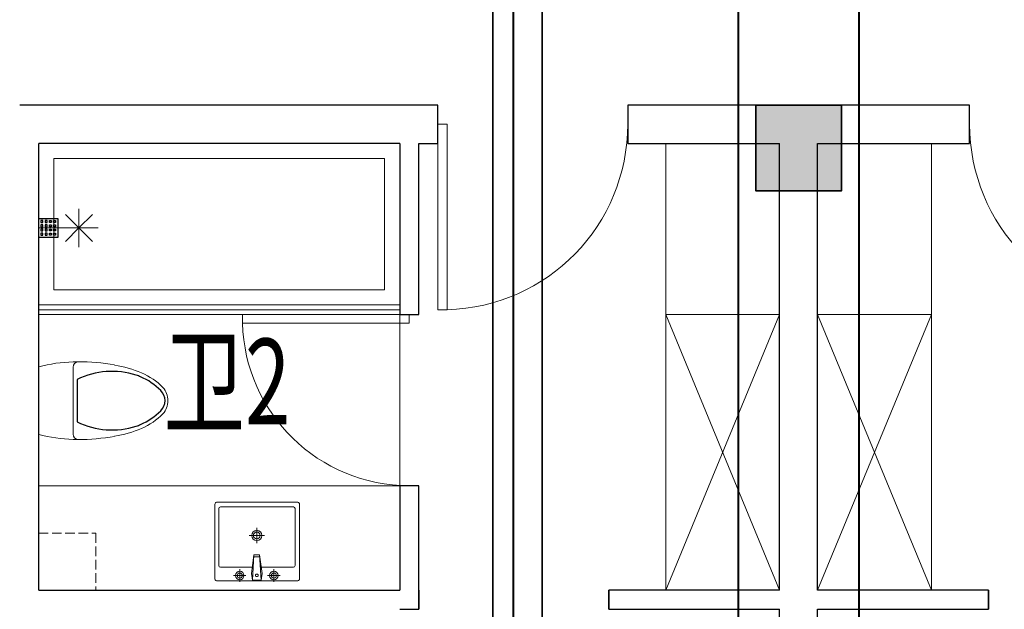
# Model space of a CAD drawing. Extents: x 54879 to 2940158, y -397704 to 823232.
# Drawn here: x 1486928 to 1492110, y 412253 to 415353 of the extents above; entities that cross this region are included whole.
import ezdxf

# ---------------------------------------------------------------- set-up
doc = ezdxf.new("R2010")
doc.units = 0
doc.header["$LTSCALE"] = 1000
doc.linetypes.add('__DASH', pattern=[0.35, 0.25, -0.1])
doc.linetypes.add('DASH', pattern=[0.35, 0.25, -0.1])
for name, color, linetype in [('0-需调整', 6, 'Continuous'), ('L1', 4, 'Continuous'), ('PUB_TEXT', 7, 'Continuous'), ('WALL', 255, 'Continuous'), ('WINDOW', 4, 'Continuous'), ('WIRE-网络', 4, 'TG_PDS'), ('家具', 7, 'Continuous'), ('橱柜洁具类', 8, 'Continuous')]:
    doc.layers.add(name, color=color, linetype=linetype)
for name, color, linetype, lineweight in [('fur-洁具', 8, 'Continuous', 0), ('LM-out', 42, 'Continuous', 5), ('家具线A', 252, 'Continuous', 20), ('平面填充', 250, 'Continuous', 0), ('柱填充', 9, 'Continuous', 18), ('洁具', 8, 'Continuous', 13), ('活动家具', 8, 'Continuous', 13), ('砼柱', 2, 'Continuous', 35), ('门', 8, 'Continuous', 13)]:
    doc.layers.add(name, color=color, linetype=linetype, lineweight=lineweight)
doc.styles.add('HZX', font='txt.shx', dxfattribs={"width": 0.7, "bigfont": 'hztxt.shx'})
doc.styles.add('TG_LINETYPE', font='SIMPLEX', dxfattribs={"width": 0.8, "height": 3, "bigfont": 'HZTXT'})
doc.linetypes.add('TG_PDS', pattern='A,2,-0.6,["PDS",TG_LINETYPE,S=0.1,R=0,X=-0.52,Y=-0.15],0', length=2.6)

# ---------------------------------------------------------------- blocks, each defined once
blk = doc.blocks.new('$DorLib2D$00000001')
for p, q in [((0.45, 0.975), (0.5, 0.975)), ((0.45, 0), (0.45, 0.975)), ((0.5, 0), (0.5, 0.975)), ((0.5, 0), (0.45, 0))]:
    blk.add_line(p, q)
at = {"lineweight": 13}
blk.add_arc((0.475, 0), 0.975, 91.4693, 180, dxfattribs=at)
blk = doc.blocks.new('海龍0324102282')
at = {"layer": '活动家具'}
for p, q in [((1350.7, -4600), (1950.7, -6050)), ((1350.7, -6050), (1950.7, -4600)), ((1350.7, -6050), (1350.7, -6950))]:
    blk.add_line(p, q, dxfattribs=at)
blk.add_lwpolyline([(1950.7, -6050), (1350.7, -6050), (1350.7, -4600), (1950.7, -4600)], close=True, dxfattribs=at)
blk = doc.blocks.new('海龍07196349')
at = {"layer": '平面填充'}
for p, q in [((2, -214.9), (2, -133.8)), ((-38.5, -174.3), (42.6, -174.3)), ((-88, -417.8), (-88, -352.1)), ((92, -417.8), (92, -352.1)), ((-120.8, -385), (-55.1, -385)), ((59.2, -385), (124.9, -385))]:
    blk.add_line(p, q, dxfattribs=at)
for centre, radius in [((2, -174.3), 27), ((2, -174.3), 18), ((-88, -385), 22.5), ((92, -385), 22.5), ((-88, -385), 13.5), ((92, -385), 13.5)]:
    blk.add_circle(centre, radius, dxfattribs=at)
at = {"layer": '洁具'}
for p, q in [((-199.4, -332.4), (-199.4, -32.8)), ((-190.4, -23.8), (192.9, -23.8)), ((-190.4, -23.8), (192.9, -23.8)), ((201.9, -32.8), (201.9, -332.4)), ((201.9, -32.8), (201.9, -332.4)), ((-26.3, -373.7), (-13, -276.8)), ((-20.5, -408.7), (-13, -276.8)), ((-13.4, -285.9), (2, -285.9)), ((-13, -276.8), (2, -276.8)), ((17.1, -276.8), (2, -276.8)), ((17.5, -285.9), (2, -285.9)), ((24.5, -408.7), (17.1, -276.8)), ((30.3, -373.7), (17.1, -276.8)), ((-21.8, -341.4), (-190.4, -341.4)), ((192.9, -341.4), (25.9, -341.4)), ((-20.5, -408.7), (-26.3, -373.7)), ((24.5, -408.7), (-20.5, -408.7)), ((24.5, -408.7), (30.3, -373.7))]:
    blk.add_line(p, q, dxfattribs=at)
blk.add_lwpolyline([(213.5, 0), (-213.5, 0, 0.414214), (-222.5, -9), (-222.5, -403.5, 0.414214), (-213.5, -412.5), (213.5, -412.5, 0.414214), (222.5, -403.5), (222.5, -9, 0.414214)], format="xyb", close=True, dxfattribs=at)
blk.add_lwpolyline([(213.5, 0), (-213.5, 0, 0.414214), (-222.5, -9), (-222.5, -403.5, 0.414214), (-213.5, -412.5), (213.5, -412.5, 0.414214), (222.5, -403.5), (222.5, -9, 0.414214)], format="xyb", close=True, dxfattribs=at)
for centre, radius, start, end in [((-190.4, -32.8), 9, 90, 180), ((192.9, -32.8), 9, 0, 90), ((192.9, -32.8), 9, 0, 90), ((-190.4, -332.4), 9, 180, 270), ((192.9, -332.4), 9, 270, 0), ((1, -384.3), 6.47, 80.5252, 279.4748), ((3.1, -384.3), 6.47, 260.5252, 99.4748)]:
    blk.add_arc(centre, radius, start, end, dxfattribs=at)
blk = doc.blocks.new('洗手台(1)')
at = {"layer": '洁具', "rotation": 180}
blk.add_blockref('海龍07196349', (0, -412.5), dxfattribs=at)
blk = doc.blocks.new('A$C302C44BD')
at = {"layer": '家具线A', "color": 8}
for p, q in [((200.9, 313, 0), (1, 313, 0)), ((101, 201.9, 0), (101, 313, 0)), ((101, 101, 0), (29.6, 172.3, 0)), ((101, 101, 0), (101, 201.9, 0)), ((101, 101, 0), (172.3, 172.3, 0)), ((101, 101, 0), (0, 101, 0)), ((101, 101, 0), (29.6, 29.6, 0)), ((101, 101, 0), (172.3, 29.6, 0)), ((101, 101, 0), (201.9, 101, 0)), ((101, 101, 0), (101, 0, 0))]:
    blk.add_line(p, q, dxfattribs=at)
blk = doc.blocks.new('地漏')
at = {"layer": '橱柜洁具类', "color": 8, "ltscale": 2}
for points in [[(50, -100), (50, 0), (-50, 0), (-50, -100)], [(-28, -12), (-28, -22), (-38, -22), (-38, -12)], [(-28, -34), (-28, -44), (-38, -44), (-38, -34)], [(-6, -12), (-6, -22), (-16, -22), (-16, -12)], [(-6, -34), (-6, -44), (-16, -44), (-16, -34)], [(16, -12), (16, -22), (6, -22), (6, -12)], [(16, -34), (16, -44), (6, -44), (6, -34)], [(38, -12), (38, -22), (28, -22), (28, -12)], [(38, -34), (38, -44), (28, -44), (28, -34)], [(-28, -66), (-28, -56), (-38, -56), (-38, -66)], [(-28, -88), (-28, -78), (-38, -78), (-38, -88)], [(-6, -66), (-6, -56), (-16, -56), (-16, -66)], [(-6, -88), (-6, -78), (-16, -78), (-16, -88)], [(16, -66), (16, -56), (6, -56), (6, -66)], [(16, -88), (16, -78), (6, -78), (6, -88)], [(38, -66), (38, -56), (28, -56), (28, -66)], [(38, -88), (38, -78), (28, -78), (28, -88)]]:
    blk.add_lwpolyline(points, close=True, dxfattribs=at)
blk = doc.blocks.new('A$C4FF63076')
at = {"layer": 'L1', "color": 31, "rotation": 180}
blk.add_blockref('地漏', (101.5, 0, 0), dxfattribs=at)
at = {"layer": '橱柜洁具类', "color": 31, "rotation": 180}
blk.add_blockref('A$C302C44BD', (201.9, 313), dxfattribs=at)
blk = doc.blocks.new('花洒(1)')
at = {"layer": '橱柜洁具类', "color": 31, "linetype": 'ByBlock', "xscale": -1, "rotation": 359.9999998399173}
blk.add_blockref('A$C4FF63076', (101.5, 0, 0), dxfattribs=at)
blk = doc.blocks.new('fdadffda')
at = {"layer": 'fur-洁具'}
for p, q in [((-168281.2, -430387.8), (-167926, -430387.8)), ((-167926.7, -430569.2), (-168280.5, -430569.2))]:
    blk.add_line(p, q, dxfattribs=at)
at = {"layer": 'fur-洁具', "extrusion": (0, 0, -1)}
for centre, major_axis, start_param, end_param in [((-167543.5, -430587), (-540.4, -540.4), 0.808802, 1.049113), ((-168663.8, -430587), (-754.9, -118.8), 3.033983, 3.274295), ((-167544, -430587), (-7.9, -764.1), 1.551641, 1.583854), ((-167178.8, -430593.8), (-798.6, 798.6), -0.957395, -0.785398), ((-168280.5, -430596.4), (-19.2, -19.2), 0.880853, 2.356194), ((-167926.7, -430596.4), (-19.2, 19.2), 0.785398, 2.260739), ((-169028.4, -430593.8), (-798.6, -798.6), 3.926991, 4.098988), ((-168663.2, -430587), (-540.4, -540.4), 3.903587, 3.9358), ((-167640.2, -430674), (-467, 467), -1.1825, -0.957395), ((-168567, -430674), (-467, -467), 4.098988, 4.324093), ((-167930, -430795.5), (-244.9, 244.9), 4.70619, 5.100685), ((-168277.3, -430795.5), (-244.9, -244.9), 4.324093, 4.718588), ((-168103.6, -430961.1), (-75.4, -75.4), 5.497787, 6.209576), ((-168103.6, -430961.1), (-75.4, 75.4), 3.215202, 3.926991)]:
    blk.add_ellipse(centre, major_axis=major_axis, ratio=1, start_param=start_param, end_param=end_param, dxfattribs=at)
at = {"layer": '橱柜洁具类', "color": 8}
blk.add_line((-168215.7, -430589.5), (-167991.6, -430589.5), dxfattribs=at)
at = {"layer": '橱柜洁具类', "color": 8, "extrusion": (0, 0, -1)}
for centre, major_axis, start_param, end_param in [((-167833.8, -430773.5), (-299.7, -299.7), 0.478384, 1.234472), ((-168373.4, -430773.5), (-299.7, 299.7), 1.90712, 2.663209), ((-167634.8, -430674), (-455.8, 455.8), -1.1825, -1.146216), ((-168572.5, -430674), (-455.8, -455.8), 4.287809, 4.324093), ((-167924.5, -430795.5), (-233.6, -233.6), 6.276986, 6.671481), ((-168282.7, -430795.5), (-233.6, -233.6), 4.324093, 4.718588), ((-168103.1, -430976.3), (-54, -54), 5.504919, 6.276986), ((-168104.2, -430976.3), (-54, -54), 4.718588, 5.490655)]:
    blk.add_ellipse(centre, major_axis=major_axis, ratio=1, start_param=start_param, end_param=end_param, dxfattribs=at)
blk = doc.blocks.new('马桶')
at = {"layer": '家具', "color": 31, "linetype": 'ByBlock', "xscale": -1, "rotation": 180}
blk.add_blockref('fdadffda', (168103.6, -430387.8), dxfattribs=at)
blk = doc.blocks.new('A$C5c35827d')
at = {"layer": '柱填充', "lineweight": 18}
blk.add_hatch(color=8, dxfattribs=at).paths.add_polyline_path([(17987.4, 19816.7), (17537.4, 19816.7), (17537.4, 19366.7), (17987.4, 19366.7)])
at = {"layer": 'LM-out', "color": 8, "linetype": '__DASH', "ltscale": 0.2}
blk.add_lwpolyline([(14062.4, 17266.7), (13762.4, 17266.7), (13762.4, 17566.7), (14062.4, 17566.7)], close=True, dxfattribs=at)
at = {"layer": 'WALL', "color": 8}
for p, q in [((15662.4, 19816.7), (13662.4, 19816.7)), ((15862.4, 19816.7), (15662.4, 19816.7)), ((15862.4, 19616.7), (15862.4, 19816.7)), ((17762.4, 19816.7), (16862.4, 19816.7)), ((16862.4, 19816.7), (16862.4, 19616.7)), ((18662.4, 19816.7), (17762.4, 19816.7)), ((18662.4, 19616.7), (18662.4, 19816.7)), ((15662.4, 19616.7), (13762.4, 19616.7)), ((13762.4, 17266.7), (13762.4, 19616.7)), ((15662.4, 19616.7), (15662.4, 18716.7)), ((15762.4, 19616.7), (15862.4, 19616.7)), ((15762.4, 18716.7), (15762.4, 19616.7)), ((16862.4, 19616.7), (17662.4, 19616.7)), ((17662.4, 17266.7), (17662.4, 19616.7)), ((17862.4, 19616.7), (18662.4, 19616.7)), ((17862.4, 17266.7), (17862.4, 19616.7)), ((15662.4, 18716.7), (15762.4, 18716.7)), ((15762.4, 17816.7), (15662.4, 17816.7)), ((15662.4, 17816.7), (15662.4, 17266.7)), ((15762.4, 17266.7), (15762.4, 17816.7)), ((13762.4, 17266.7), (15662.4, 17266.7)), ((15762.4, 17166.7), (15762.4, 17266.7)), ((17662.4, 17266.7), (16762.4, 17266.7)), ((16762.4, 17266.7), (16762.4, 17166.7)), ((18762.4, 17266.7), (17862.4, 17266.7)), ((18762.4, 17166.7), (18762.4, 17266.7)), ((15662.4, 17166.7), (15762.4, 17166.7)), ((16762.4, 17166.7), (17662.4, 17166.7)), ((17662.4, 12666.7), (17662.4, 17166.7)), ((17862.4, 17166.7), (18762.4, 17166.7)), ((17862.4, 12666.7), (17862.4, 17166.7))]:
    blk.add_line(p, q, dxfattribs=at)
at = {"layer": 'WINDOW', "color": 8, "linetype": 'DASH'}
for p, q in [((15762.4, 17266.7), (15762.4, 17166.7)), ((16762.4, 17166.7), (16762.4, 17266.7)), ((18762.4, 17266.7), (18762.4, 17166.7))]:
    blk.add_line(p, q, dxfattribs=at)
at = {"layer": '平面填充', "color": 8}
blk.add_lwpolyline([(15582.4, 18846.7), (13842.4, 18846.7), (13842.4, 19536.7), (15582.4, 19536.7)], close=True, dxfattribs=at)
at = {"layer": '活动家具', "color": 8}
for p, q in [((17062.4, 18716.7), (17062.4, 19616.7)), ((13762.4, 18766.7), (15662.4, 18766.7)), ((13762.4, 18741.7), (15662.4, 18741.7)), ((13762.4, 18716.7), (15662.4, 18716.7)), ((17062.4, 17266.7), (17662.4, 18716.7)), ((17062.4, 18716.7), (17662.4, 17266.7)), ((13762.4, 17816.7), (15662.4, 17816.7)), ((13762.4, 17816.7), (15662.4, 17816.7))]:
    blk.add_line(p, q, dxfattribs=at)
blk.add_lwpolyline([(17662.4, 18716.7), (17062.4, 18716.7), (17062.4, 17266.7), (17662.4, 17266.7)], close=True, dxfattribs=at)
at = {"layer": '砼柱', "color": 8, "lineweight": 35}
blk.add_lwpolyline([(17987.4, 19816.7), (17537.4, 19816.7), (17537.4, 19366.7), (17987.4, 19366.7)], close=True, dxfattribs=at)
at = {"layer": '门', "color": 8}
blk.add_line((15662.4, 18716.7), (15662.4, 17816.7), dxfattribs=at)
at = {"layer": '活动家具', "color": 8, "rotation": 270}
for name, p in [('花洒(1)', (13762.4, 19172.2)), ('马桶', (13762.4, 18263.7))]:
    blk.add_blockref(name, p, dxfattribs=at)
at = {"layer": '活动家具', "color": 8, "xscale": -1, "rotation": 180}
blk.add_blockref('洗手台(1)', (14912.4, 17316.7), dxfattribs=at)
at = {"layer": '门', "color": 8}
for p, xscale, yscale, zscale, rotation in [((16362.4, 19716.7), 1000, 1000, 1000, 179.9999999998475), ((19162.4, 19716.7), -1000, 1000, -1000, 180), ((15712.4, 18266.7), 900, 900, -900, 90)]:
    blk.add_blockref('$DorLib2D$00000001', p, dxfattribs=dict(at, xscale=xscale, yscale=yscale, zscale=zscale, rotation=rotation))
at = {"layer": '门', "color": 8, "rotation": 180}
blk.add_blockref('海龍0324102282', (19813, 12666.7), dxfattribs=at)
at = {"layer": 'PUB_TEXT', "color": 8, "style": 'HZX', "width": 0.7}
blk.add_text('卫2', height=450, dxfattribs=at).set_placement((14418.4, 18139.5))

msp = doc.modelspace()

# ---------------------------------------------------------------- linework, layer by layer
at = {"layer": 'WIRE-网络', "linetype": 'TG_PDS', "ltscale": 0.2, "const_width": 10}
for points in [[(1487457.7, 410003.4), (1489442.4, 410003.4), (1489504.6, 410003.4), (1489526.4, 410003.4), (1489526.4, 416615.3)], [(1487462.3, 408039.8), (1489677.7, 408039.8), (1489677.7, 416615.3)], [(1487477.7, 411996.1), (1489417.9, 411996.1), (1489417.9, 416615.3)], [(1490710.1, 410224.1), (1490710.1, 416615.3)], [(1491345.4, 410224.1), (1491345.4, 416615.3)]]:
    msp.add_lwpolyline(points, dxfattribs=at)

# ---------------------------------------------------------------- block references
at = {"layer": '0-需调整', "color": 2}
msp.add_blockref('A$C5c35827d', (1473265.4, 395086.7), dxfattribs=at)

doc.saveas('drawing.dxf')
